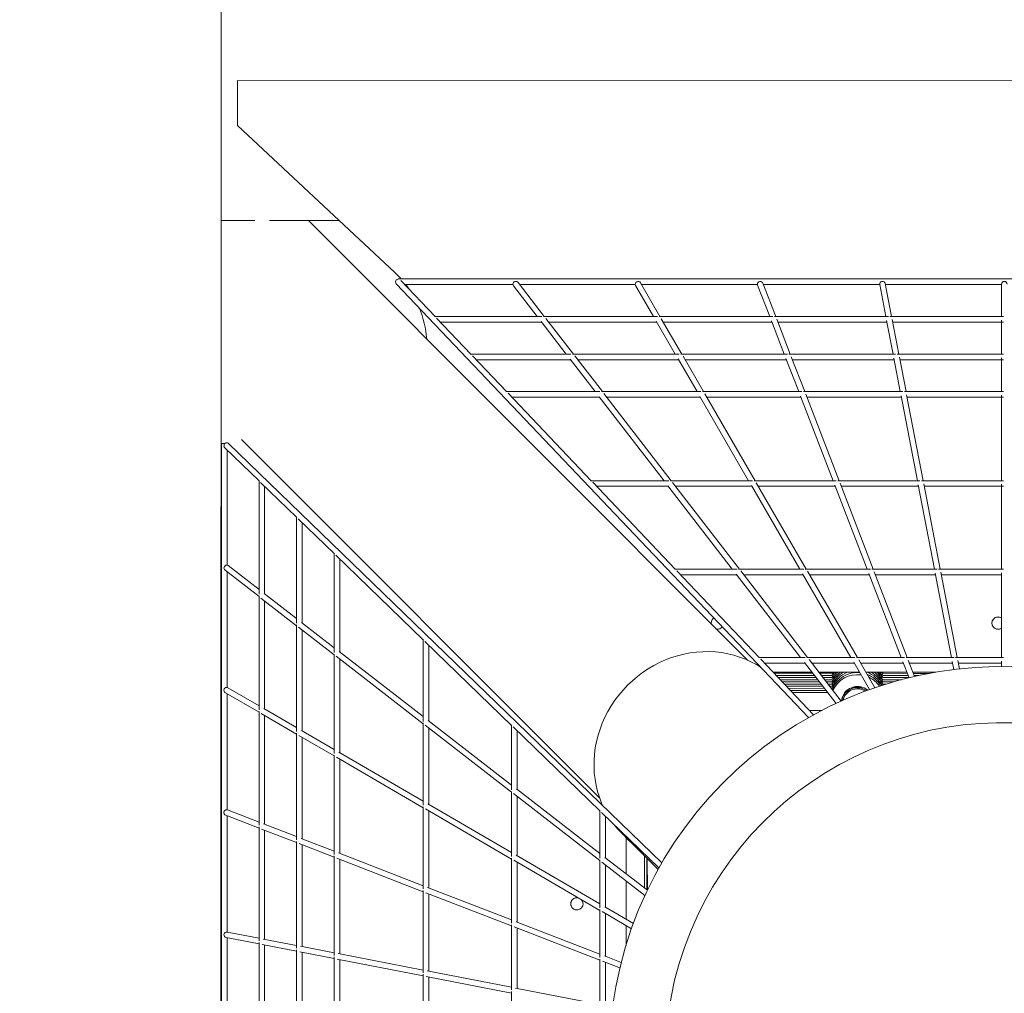
# Paper-space layout '_Oben' of a CAD drawing. Units: millimetres. Extents: x -2226 to 12674, y -8848 to 3226.
# Drawn here: x 1850 to 2727, y -3841 to -2975 of the extents above; entities that cross this region are included whole.
import ezdxf

# ---------------------------------------------------------------- set-up
doc = ezdxf.new("R2010")
doc.units = ezdxf.units.MM

psp = doc.layouts.new('_Oben')

# ---------------------------------------------------------------- linework, layer by layer
at = {"color": 7, "linetype": 'Continuous', "lineweight": 15}
for p, q in [((2028.3, -6393.29), (2030.2, -1403.29)), ((2044.18, -3028.68), (2044.16, -3068.68)), ((2044.18, -3028.68), (3420.23, -3029.2)), ((2044.16, -3068.68), (2184.25, -3199.71)), ((2029.53, -3153.42), (2059.61, -3153.43)), ((2072.69, -3153.44), (2134.81, -3153.46)), ((2498.26, -3544.74), (2107.27, -3153.45)), ((3273.61, -3205.4), (2187.16, -3205.4)), ((2187.16, -3205.4), (2187.16, -3205.5)), ((2220.04, -3238.85), (2189.61, -3206.84)), ((2317.29, -3238.85), (2293.93, -3208.62)), ((2420.3, -3238.85), (2402.93, -3208.87)), ((2523.37, -3238.85), (2511.93, -3209.2)), ((2185.36, -3209.63), (2552.63, -3595.85)), ((2192.99, -3210.4), (2289.33, -3210.4)), ((2289.79, -3211.43), (2310.97, -3238.85)), ((2295.31, -3210.4), (2398.21, -3210.4)), ((2398.49, -3211.18), (2414.52, -3238.85)), ((2403.82, -3210.4), (2507.09, -3210.4)), ((2507.21, -3210.85), (2518.01, -3238.85)), ((2512.39, -3210.4), (2615.95, -3210.4)), ((2615.96, -3210.46), (2621.43, -3238.85)), ((2626.52, -3238.85), (2620.89, -3209.59)), ((2621.04, -3210.4), (2724.43, -3210.4)), ((2724.43, -3210.02), (2724.43, -3238.85)), ((2315.19, -3238.85), (2219.51, -3238.85)), ((2251.85, -3272.3), (2221.41, -3240.29)), ((2224.8, -3243.85), (2314.83, -3243.85)), ((2314.43, -3243.33), (2336.81, -3272.3)), ((2418.03, -3238.85), (2316.63, -3238.85)), ((2343.13, -3272.3), (2318.57, -3240.51)), ((2321.15, -3243.85), (2417.42, -3243.85)), ((2416.99, -3243.12), (2433.89, -3272.3)), ((2520.87, -3238.85), (2419.46, -3238.85)), ((2439.67, -3272.3), (2421.44, -3240.81)), ((2423.19, -3243.85), (2519.94, -3243.85)), ((2519.55, -3242.84), (2530.92, -3272.3)), ((2623.71, -3238.85), (2522.29, -3238.85)), ((2536.28, -3272.3), (2524.27, -3241.18)), ((2525.3, -3243.85), (2622.39, -3243.85)), ((2622.13, -3242.48), (2627.87, -3272.3)), ((2726.23, -3238.85), (2625.12, -3238.85)), ((2632.96, -3272.3), (2627.05, -3241.61)), ((2627.48, -3243.85), (2726.23, -3243.85)), ((2724.43, -3242.05), (2724.43, -3272.3)), ((2341.03, -3272.3), (2251.32, -3272.3)), ((2283.66, -3305.75), (2253.22, -3273.74)), ((2256.61, -3277.3), (2340.67, -3277.3)), ((2340.27, -3276.78), (2362.65, -3305.75)), ((2437.41, -3272.3), (2342.47, -3272.3)), ((2368.97, -3305.75), (2344.41, -3273.96)), ((2346.99, -3277.3), (2436.79, -3277.3)), ((2436.37, -3276.57), (2453.27, -3305.75)), ((2533.78, -3272.3), (2438.83, -3272.3)), ((2459.05, -3305.75), (2440.81, -3274.26)), ((2442.57, -3277.3), (2532.85, -3277.3)), ((2532.46, -3276.29), (2543.83, -3305.75)), ((2630.15, -3272.3), (2535.19, -3272.3)), ((2549.18, -3305.75), (2537.18, -3274.63)), ((2538.21, -3277.3), (2628.83, -3277.3)), ((2628.57, -3275.93), (2634.31, -3305.75)), ((2726.23, -3272.3), (2631.56, -3272.3)), ((2639.4, -3305.75), (2633.49, -3275.06)), ((2633.92, -3277.3), (2726.23, -3277.3)), ((2724.43, -3275.5), (2724.43, -3305.75)), ((2366.87, -3305.75), (2283.13, -3305.75)), ((2456.78, -3305.75), (2368.31, -3305.75)), ((2546.69, -3305.75), (2458.2, -3305.75)), ((2636.59, -3305.75), (2548.1, -3305.75)), ((2726.23, -3305.75), (2638, -3305.75)), ((2359.04, -3385.02), (2285.03, -3307.19)), ((2288.42, -3310.75), (2366.51, -3310.75)), ((2366.11, -3310.23), (2423.89, -3385.02)), ((2430.2, -3385.02), (2370.25, -3307.41)), ((2372.83, -3310.75), (2456.16, -3310.75)), ((2455.74, -3310.02), (2499.18, -3385.02)), ((2504.96, -3385.02), (2460.18, -3307.71)), ((2461.94, -3310.75), (2545.75, -3310.75)), ((2545.36, -3309.74), (2574.41, -3385.02)), ((2579.77, -3385.02), (2550.08, -3308.08)), ((2551.11, -3310.75), (2635.27, -3310.75)), ((2635, -3309.38), (2649.57, -3385.02)), ((2654.66, -3385.02), (2639.93, -3308.51)), ((2640.36, -3310.75), (2726.23, -3310.75)), ((2724.43, -3308.95), (2724.43, -3385.02)), ((2047.66, -3348.46), (2366.61, -3667.64)), ((2029.77, -3351.81), (2029.77, -4438.25)), ((2029.77, -3351.81), (2032.93, -3351.81)), ((2032.79, -3355.79), (2063.22, -3385.23)), ((2034.77, -3460.19), (2034.77, -3357.71)), ((2421.9, -3725.31), (2035.99, -3351.93)), ((2063.22, -3384.71), (2063.22, -3486.1)), ((2064.64, -3386.61), (2096.67, -3417.59)), ((2068.22, -3485.74), (2068.22, -3390.07)), ((2428.11, -3385.02), (2358.51, -3385.02)), ((2433.88, -3463.72), (2360.41, -3386.46)), ((2363.79, -3390.02), (2427.75, -3390.02)), ((2427.34, -3389.49), (2484.69, -3463.72)), ((2502.69, -3385.02), (2429.54, -3385.02)), ((2491.01, -3463.72), (2431.49, -3386.68)), ((2434.07, -3390.02), (2502.07, -3390.02)), ((2501.65, -3389.29), (2544.76, -3463.72)), ((2577.27, -3385.02), (2504.11, -3385.02)), ((2550.54, -3463.72), (2506.09, -3386.98)), ((2507.85, -3390.02), (2576.34, -3390.02)), ((2575.95, -3389), (2604.78, -3463.72)), ((2651.85, -3385.02), (2578.69, -3385.02)), ((2610.14, -3463.72), (2580.67, -3387.35)), ((2581.7, -3390.02), (2650.53, -3390.02)), ((2650.26, -3388.64), (2664.72, -3463.72)), ((2726.23, -3385.02), (2653.26, -3385.02)), ((2669.81, -3463.72), (2655.19, -3387.77)), ((2655.62, -3390.02), (2726.23, -3390.02)), ((2724.43, -3388.22), (2724.44, -3463.72)), ((2096.67, -3417.07), (2096.67, -3511.99)), ((2098.09, -3418.97), (2130.12, -3449.96)), ((2101.67, -3511.64), (2101.67, -3422.43)), ((2130.12, -3449.43), (2130.12, -3537.89)), ((2131.54, -3451.33), (2209.38, -3526.65)), ((2135.12, -3537.54), (2135.12, -3454.79)), ((2063.22, -3481.87), (2035.8, -3460.65)), ((2032.98, -3464.79), (2063.22, -3488.2)), ((2034.77, -3569.07), (2034.77, -3466.17)), ((2488.91, -3463.72), (2433.35, -3463.72)), ((2508.72, -3542.42), (2435.25, -3465.16)), ((2438.64, -3468.72), (2488.55, -3468.72)), ((2488.15, -3468.2), (2545.49, -3542.42)), ((2548.27, -3463.72), (2490.35, -3463.72)), ((2551.81, -3542.42), (2492.29, -3465.38)), ((2494.87, -3468.72), (2547.66, -3468.72)), ((2547.24, -3467.99), (2590.35, -3542.42)), ((2607.64, -3463.72), (2549.7, -3463.72)), ((2596.13, -3542.42), (2551.68, -3465.68)), ((2553.44, -3468.72), (2606.71, -3468.72)), ((2606.32, -3467.71), (2635.15, -3542.42)), ((2667, -3463.72), (2609.05, -3463.72)), ((2640.51, -3542.42), (2611.04, -3466.05)), ((2612.07, -3468.72), (2665.68, -3468.72)), ((2665.42, -3467.35), (2679.87, -3542.42)), ((2726.23, -3463.72), (2668.41, -3463.72)), ((2684.96, -3542.42), (2670.34, -3466.48)), ((2670.77, -3468.72), (2724.44, -3468.72)), ((2724.44, -3466.92), (2724.44, -3542.42)), ((2063.22, -3487.54), (2063.22, -3588.94)), ((2064.88, -3489.48), (2096.67, -3514.09)), ((2096.67, -3507.77), (2067.7, -3485.34)), ((2068.22, -3588.33), (2068.22, -3492.07)), ((2096.67, -3513.43), (2096.67, -3608.37)), ((2098.33, -3515.38), (2130.12, -3539.99)), ((2130.12, -3533.66), (2101.15, -3511.24)), ((2465.89, -3511.71), (2465.93, -3512.38)), ((2465.89, -3511.71), (2465.93, -3512.38)), ((2101.67, -3607.76), (2101.67, -3517.96)), ((2209.38, -3526.13), (2209.38, -3599.26)), ((2210.81, -3528.03), (2288.09, -3602.8)), ((2214.38, -3598.9), (2214.38, -3531.49)), ((2130.12, -3539.33), (2130.12, -3627.8)), ((2131.78, -3541.27), (2209.38, -3601.36)), ((2209.38, -3595.03), (2134.6, -3537.13)), ((2549.71, -3542.42), (2508.19, -3542.42)), ((2593.86, -3542.42), (2551.15, -3542.42)), ((2638.01, -3542.42), (2595.28, -3542.42)), ((2682.15, -3542.42), (2639.42, -3542.42)), ((2726.23, -3542.42), (2683.56, -3542.42)), ((2135.12, -3627.19), (2135.12, -3543.86)), ((2557.14, -3593.34), (2510.09, -3543.86)), ((2513.48, -3547.42), (2549.35, -3547.42)), ((2548.95, -3546.9), (2577.05, -3583.28)), ((2581.72, -3581.15), (2553.09, -3544.09)), ((2555.67, -3547.42), (2593.24, -3547.42)), ((2592.82, -3546.69), (2606.91, -3571.01)), ((2611.71, -3569.33), (2597.26, -3544.39)), ((2599.02, -3547.42), (2637.08, -3547.42)), ((2636.69, -3546.41), (2642.1, -3560.46)), ((2647.02, -3559.3), (2641.41, -3544.75)), ((2642.44, -3547.42), (2680.83, -3547.42)), ((2680.57, -3546.05), (2681.94, -3553.17)), ((2686.92, -3552.59), (2685.49, -3545.18)), ((2685.92, -3547.42), (2724.44, -3547.42)), ((2722.18, -3550.54), (2722.18, -3550.54)), ((2724.44, -3545.63), (2724.44, -3550.53)), ((2555.59, -3555.5), (2521.14, -3555.48)), ((2556.34, -3556.47), (2522.07, -3556.46)), ((2557.82, -3558.39), (2523.89, -3558.37)), ((2597.93, -3555.51), (2561.91, -3555.5)), ((2573.43, -3556.48), (2562.66, -3556.48)), ((2573.44, -3558.39), (2564.14, -3558.39)), ((2573.8, -3555.5), (2573.43, -3556.48)), ((2640.2, -3555.53), (2603.71, -3555.51)), ((2618.69, -3556.5), (2618.32, -3555.52)), ((2640.58, -3556.51), (2618.69, -3556.5)), ((2641.32, -3558.42), (2618.69, -3558.41)), ((2665.87, -3555.54), (2645.56, -3555.53)), ((2660.4, -3556.52), (2645.94, -3556.51)), ((2650.94, -3558.43), (2646.68, -3558.42)), ((2559.3, -3560.3), (2525.71, -3560.29)), ((2560.78, -3562.21), (2527.53, -3562.2)), ((2562.26, -3564.13), (2529.35, -3564.11)), ((2563.73, -3566.04), (2531.17, -3566.03)), ((2565.21, -3567.95), (2532.99, -3567.94)), ((2573.44, -3560.31), (2565.62, -3560.3)), ((2573.45, -3562.22), (2567.1, -3562.22)), ((2573.45, -3564.13), (2568.58, -3564.13)), ((2573.46, -3566.04), (2570.05, -3566.04)), ((2573.46, -3567.96), (2571.53, -3567.96)), ((2642.06, -3560.33), (2618.7, -3560.33)), ((2635.08, -3562.24), (2618.7, -3562.24)), ((2628.17, -3564.15), (2618.71, -3564.15)), ((2621.76, -3566.06), (2618.71, -3566.06)), ((2033.24, -3573.79), (2063.22, -3591.21)), ((2034.77, -3677.94), (2034.77, -3574.68)), ((2063.22, -3585.43), (2035.55, -3569.35)), ((2566.69, -3569.87), (2534.81, -3569.85)), ((2568.17, -3571.78), (2536.63, -3571.77)), ((2569.65, -3573.69), (2538.45, -3573.68)), ((2573.47, -3569.87), (2573.01, -3569.87)), ((2063.22, -3590.37), (2063.22, -3691.78)), ((2065.18, -3592.35), (2096.67, -3610.64)), ((2096.67, -3604.85), (2067.49, -3587.91)), ((2068.22, -3690.85), (2068.22, -3594.11)), ((2553.67, -3589.69), (2564.01, -3589.69)), ((2209.38, -3600.7), (2209.38, -3673.84)), ((2211.04, -3602.64), (2288.09, -3662.29)), ((2288.09, -3655.96), (2213.86, -3598.5)), ((2288.09, -3602.28), (2288.09, -3660.19)), ((2096.67, -3609.79), (2096.67, -3704.75)), ((2098.63, -3611.77), (2130.12, -3630.07)), ((2130.12, -3624.28), (2100.94, -3607.34)), ((2214.38, -3673.23), (2214.38, -3605.23)), ((2289.51, -3604.18), (2366.79, -3678.95)), ((2293.09, -3659.84), (2293.09, -3607.64)), ((2101.67, -3703.82), (2101.67, -3613.54)), ((2130.12, -3629.22), (2130.12, -3717.71)), ((2209.38, -3670.32), (2134.39, -3626.76)), ((2132.08, -3631.2), (2209.38, -3676.11)), ((2135.12, -3716.78), (2135.12, -3632.97)), ((2288.09, -3661.63), (2288.09, -3719.56)), ((2289.75, -3663.57), (2366.79, -3723.22)), ((2366.79, -3716.9), (2292.57, -3659.43)), ((2288.09, -3716.04), (2213.66, -3672.81)), ((2293.09, -3718.94), (2293.09, -3666.16)), ((2033.56, -3682.79), (2063.22, -3694.28)), ((2063.22, -3688.92), (2035.23, -3678.07)), ((2209.38, -3675.27), (2209.38, -3748.42)), ((2211.34, -3677.25), (2288.09, -3721.82)), ((2214.38, -3747.49), (2214.38, -3679.01)), ((2366.79, -3678.43), (2366.79, -3721.12)), ((2368.21, -3680.32), (2419.35, -3729.8)), ((2034.77, -3786.81), (2034.77, -3683.25)), ((2096.67, -3701.88), (2067.21, -3690.46)), ((2371.79, -3720.77), (2371.79, -3683.79)), ((2063.22, -3693.2), (2063.22, -3794.62)), ((2065.55, -3695.18), (2096.67, -3707.24)), ((2068.22, -3793.3), (2068.22, -3696.22)), ((2386.27, -3698.87), (2392.65, -3705.25)), ((2096.67, -3706.16), (2096.67, -3801.12)), ((2099, -3708.14), (2130.12, -3720.2)), ((2130.12, -3714.84), (2100.66, -3703.43)), ((2390.06, -3702.66), (2390.05, -3734.9)), ((2390.06, -3702.66), (2390.05, -3734.9)), ((2396.12, -3708.72), (2418.59, -3731.18)), ((2101.67, -3799.8), (2101.67, -3709.18)), ((2209.38, -3745.56), (2134.11, -3716.39)), ((2130.12, -3719.12), (2130.12, -3807.61)), ((2132.45, -3721.1), (2209.38, -3750.92)), ((2135.12, -3806.29), (2135.12, -3722.14)), ((2288.09, -3720.98), (2288.09, -3778.92)), ((2290.05, -3722.96), (2366.79, -3767.54)), ((2366.79, -3761.76), (2292.36, -3718.52)), ((2293.09, -3777.99), (2293.09, -3724.73)), ((2366.79, -3722.56), (2366.79, -3765.27)), ((2368.45, -3724.5), (2406.91, -3754.28)), ((2409.09, -3749.64), (2371.27, -3720.36)), ((2406.47, -3747.61), (2406.48, -3719.08)), ((2408.48, -3721.08), (2408.47, -3749.16)), ((2408.97, -3721.57), (2409.04, -3749.61)), ((2371.79, -3764.66), (2371.79, -3727.09)), ((2390.05, -3741.23), (2390.04, -3775.26)), ((2390.05, -3741.23), (2390.04, -3775.26)), ((2209.38, -3749.84), (2209.38, -3823)), ((2211.71, -3751.82), (2288.09, -3781.42)), ((2288.09, -3776.06), (2213.38, -3747.1)), ((2214.38, -3821.68), (2214.38, -3752.86)), ((2406.47, -3755.25), (2406.47, -3753.93)), ((2366.79, -3766.7), (2366.79, -3809.42)), ((2368.75, -3768.68), (2394.91, -3783.87)), ((2396.63, -3779.09), (2371.06, -3764.24)), ((2371.79, -3808.49), (2371.79, -3770.44)), ((2366.79, -3806.55), (2292.08, -3777.6)), ((2063.22, -3792.33), (2034.83, -3786.82)), ((2288.09, -3780.34), (2288.09, -3838.29)), ((2290.42, -3782.32), (2366.79, -3811.92)), ((2293.09, -3836.97), (2293.09, -3783.36)), ((2390.03, -3781.04), (2390.03, -3798.71)), ((2390.03, -3781.04), (2390.03, -3798.71)), ((2033.95, -3791.74), (2063.22, -3797.43)), ((2034.77, -3895.98), (2034.77, -3791.9)), ((2063.22, -3796.03), (2063.22, -3897.78)), ((2096.67, -3798.83), (2066.85, -3793.04)), ((2065.97, -3797.96), (2096.67, -3803.92)), ((2068.22, -3895.98), (2068.22, -3798.4)), ((2096.67, -3802.53), (2096.67, -3897.78)), ((2099.42, -3804.46), (2130.12, -3810.42)), ((2130.12, -3805.32), (2100.3, -3799.53)), ((2101.67, -3895.98), (2101.67, -3804.89)), ((2130.12, -3809.02), (2130.12, -3897.78)), ((2132.87, -3810.95), (2209.38, -3825.81)), ((2209.38, -3820.71), (2133.75, -3806.03)), ((2135.12, -3895.98), (2135.12, -3811.39)), ((2366.79, -3810.83), (2366.79, -3853.57)), ((2369.12, -3812.82), (2384.57, -3818.8)), ((2385.78, -3813.91), (2370.78, -3808.1)), ((2371.79, -3852.25), (2371.79, -3813.85)), ((2288.09, -3836), (2213.01, -3821.42)), ((2209.38, -3824.41), (2209.38, -3897.78)), ((2212.14, -3826.34), (2288.09, -3841.09)), ((2214.38, -3895.98), (2214.38, -3826.78)), ((2288.09, -3839.69), (2288.09, -3897.78)), ((2366.79, -3851.28), (2291.72, -3836.7))]:
    psp.add_line(p, q, dxfattribs=at)
at = {"color": 7, "linetype": 'Continuous', "lineweight": 15, "flags": 128}
for points in [[(2184.25, -3199.71), (2188.3, -3203.75), (2189.82, -3205.4)], [(2193.98, -3210.4), (2195.59, -3212.55), (2197.17, -3214.8)], [(2035.99, -3351.93), (2035.94, -3351.88), (2035.59, -3351.62), (2035.21, -3351.43), (2034.81, -3351.31), (2034.39, -3351.27), (2033.98, -3351.31), (2033.57, -3351.43), (2033.19, -3351.62), (2032.85, -3351.88), (2032.56, -3352.2), (2032.32, -3352.57), (2032.14, -3352.97), (2032.03, -3353.41), (2031.99, -3353.86), (2032.03, -3354.31), (2032.14, -3354.75), (2032.32, -3355.16), (2032.56, -3355.53), (2032.79, -3355.79)], [(2470.71, -3517.17), (2471.38, -3517.21), (2471.43, -3517.21)], [(2369.38, -3674.5), (2368.28, -3671.98), (2366.34, -3666.87), (2364.71, -3661.62), (2363.41, -3656.26), (2362.45, -3650.8), (2361.82, -3645.27), (2361.54, -3639.69), (2361.59, -3634.07), (2361.98, -3628.44), (2362.71, -3622.81), (2363.78, -3617.22), (2365.18, -3611.67), (2366.9, -3606.19), (2368.95, -3600.8), (2371.31, -3595.51), (2373.97, -3590.35), (2376.93, -3585.34), (2380.17, -3580.5), (2383.69, -3575.83), (2387.46, -3571.37), (2391.48, -3567.11), (2395.73, -3563.1), (2400.2, -3559.32), (2404.86, -3555.81), (2409.71, -3552.56), (2414.72, -3549.61), (2419.88, -3546.94), (2425.16, -3544.58), (2430.56, -3542.54), (2436.04, -3540.81), (2441.59, -3539.41), (2447.18, -3538.34), (2452.81, -3537.61), (2458.44, -3537.22), (2464.06, -3537.17), (2469.64, -3537.46), (2475.17, -3538.08), (2480.63, -3539.05), (2485.99, -3540.34), (2491.24, -3541.97), (2496.35, -3543.92), (2501.31, -3546.18), (2506.1, -3548.75), (2510.32, -3551.36)], [(2574.68, -3555.5), (2573.96, -3557.05), (2573.47, -3558.29)], [(2618.69, -3558.41), (2618.16, -3557.05), (2617.45, -3555.52)], [(2386.27, -3698.87), (2382.57, -3694.92), (2379.62, -3691.36)]]:
    psp.add_lwpolyline(points, dxfattribs=at)
at = {"color": 7, "linetype": 'Continuous', "lineweight": 15}
for centre, radius, start, end in [((2724.26, -3898.48), 4950, 110.19622, 270.0443), ((2187.4, -3208.13), 2.64, 95.09577, 179.17056), ((2186.98, -3208.12), 2.22, 179.45915, 223.21491), ((2291.87, -3210.18), 2.58, 37.20432, 176.61702), ((2400.74, -3210.07), 2.5, 28.68761, 206.23061), ((2509.58, -3210.14), 2.53, 21.8538, 177.44674), ((2618.44, -3210.09), 2.5, 11.62904, 188.42178), ((2726.93, -3210.09), 2.5, 1.58269, 178.41762), ((2291.6, -3210.02), 2.3, 180.21525, 217.92266), ((2509.36, -3210.02), 2.31, 180.0425, 201.11922), ((2122.77, -3265.44), 90, 4.23876, 22.19013), ((2034.56, -3462.74), 2.58, 93.66074, 232.46808), ((2034.38, -3462.46), 2.3, 52.01609, 89.7839), ((2471.39, -3511.71), 5.5, 124.21478, 179.97826), ((2471.39, -3511.71), 5.5, 124.21486, 179.97826), ((2721.39, -3511.81), 5.5, 56.33188, 303.66883), ((2721.39, -3511.81), 5.5, 90.44805, 270.44805), ((2471.39, -3511.71), 5.5, 262.95237, 322.90409), ((2724.89, -3900.52), 350, 259.44606, 259.28235), ((2724.89, -3900.52), 350, 270.44465, 90.44465), ((2596.08, -3572.14), 24, 136.11433, 160.5051), ((2596.08, -3574.05), 24, 129.38634, 160.5051), ((2596.09, -3577.88), 24, 111.2238, 160.5051), ((2596.07, -3570.23), 24, 141.76412, 160.27426), ((2596.07, -3568.32), 24, 147.73222, 160.2572), ((2596.09, -3575.97), 24, 121.48546, 160.32542), ((2596.1, -3579.79), 24, 85.09127, 158.24846), ((2596.1, -3581.7), 24, 82.28075, 155.06809), ((2596.09, -3577.88), 24, 26.00651, 68.73273), ((2596.1, -3579.79), 24, 30.42739, 68.68493), ((2596.1, -3581.7), 24, 34.918, 64.87217), ((2596.09, -3575.97), 24, 21.21805, 58.81753), ((2596.08, -3574.05), 24, 19.44754, 50.57019), ((2596.08, -3572.14), 24, 19.44754, 43.84219), ((2596.07, -3570.23), 24, 19.44754, 37.80329), ((2596.07, -3568.32), 24, 19.44754, 32.2243), ((2596.1, -3582.55), 14.3, 50.00268, 174.09561), ((2034.45, -3571.6), 2.5, 64.03857, 240.916), ((2596.11, -3583.57), 14.3, 89.97411, 169.68272), ((2596.11, -3583.57), 14.3, 54.54663, 89.97659), ((2724.89, -3900.52), 300, 259.43261, 259.24162), ((2034.51, -3680.44), 2.53, 92.55687, 248.06813), ((2034.39, -3680.22), 2.31, 68.7977, 89.95721), ((2346.29, -3761.67), 5.5, 78.24531, 41.45407), ((2346.29, -3761.67), 5.5, 90.44805, 270.44805), ((2034.47, -3789.3), 2.5, 81.63351, 258.14765)]:
    psp.add_arc(centre, radius, start, end, dxfattribs=at)
at = {"color": 8, "linetype": 'Continuous', "lineweight": 15}
for start, end in [(89.97389, 166.61788), (57.61332, 89.97657)]:
    psp.add_arc((2596.11, -3583.58), 13.3, start, end, dxfattribs=at)
at = {"color": 7, "linetype": 'Continuous', "lineweight": 15}
for points, knots in [([(2596.11, -3568.42), (2595.84, -3568.42), (2595.58, -3568.42), (2595.07, -3568.45), (2594.82, -3568.47), (2594.33, -3568.52), (2594.1, -3568.55), (2593.67, -3568.61), (2593.46, -3568.65), (2593.1, -3568.72), (2592.93, -3568.75), (2592.64, -3568.81), (2592.52, -3568.84), (2592.32, -3568.89), (2592.24, -3568.91), (2592.14, -3568.93), (2592.11, -3568.93), (2592.11, -3568.92), (2592.14, -3568.91), (2592.24, -3568.88), (2592.31, -3568.85), (2592.52, -3568.79), (2592.64, -3568.76), (2592.93, -3568.68), (2593.1, -3568.64), (2593.47, -3568.56), (2593.67, -3568.52), (2594.1, -3568.45), (2594.33, -3568.42), (2594.82, -3568.36), (2595.06, -3568.34), (2595.58, -3568.31), (2595.85, -3568.3), (2596.37, -3568.3), (2596.63, -3568.31), (2597.15, -3568.34), (2597.4, -3568.36), (2597.88, -3568.42), (2598.12, -3568.45), (2598.55, -3568.52), (2598.75, -3568.56), (2599.12, -3568.64), (2599.29, -3568.68), (2599.58, -3568.76), (2599.7, -3568.79), (2599.9, -3568.85), (2599.98, -3568.88), (2600.08, -3568.92), (2600.11, -3568.93), (2600.11, -3568.94), (2600.08, -3568.93), (2599.98, -3568.91), (2599.9, -3568.89), (2599.7, -3568.84), (2599.58, -3568.82), (2599.29, -3568.75), (2599.12, -3568.72), (2598.76, -3568.65), (2598.55, -3568.61), (2598.12, -3568.55), (2597.89, -3568.52), (2597.41, -3568.47), (2597.15, -3568.45), (2596.64, -3568.42), (2596.38, -3568.42), (2596.11, -3568.42)], [0, 0, 0, 0, 0.03125, 0.03125, 0.0625, 0.0625, 0.09375, 0.09375, 0.125, 0.125, 0.15625, 0.15625, 0.1875, 0.1875, 0.21875, 0.21875, 0.25, 0.25, 0.28125, 0.28125, 0.3125, 0.3125, 0.34375, 0.34375, 0.375, 0.375, 0.40625, 0.40625, 0.4375, 0.4375, 0.46875, 0.46875, 0.5, 0.5, 0.53125, 0.53125, 0.5625, 0.5625, 0.59375, 0.59375, 0.625, 0.625, 0.65625, 0.65625, 0.6875, 0.6875, 0.71875, 0.71875, 0.75, 0.75, 0.78125, 0.78125, 0.8125, 0.8125, 0.84375, 0.84375, 0.875, 0.875, 0.90625, 0.90625, 0.9375, 0.9375, 0.96875, 0.96875, 1, 1, 1, 1]), ([(2596.11, -3568.66), (2595.84, -3568.66), (2595.58, -3568.67), (2595.07, -3568.69), (2594.82, -3568.71), (2594.33, -3568.76), (2594.1, -3568.79), (2593.67, -3568.86), (2593.46, -3568.89), (2593.1, -3568.96), (2592.93, -3568.99), (2592.64, -3569.06), (2592.52, -3569.09), (2592.32, -3569.13), (2592.24, -3569.15), (2592.14, -3569.17), (2592.11, -3569.18), (2592.11, -3569.17), (2592.14, -3569.16), (2592.24, -3569.12), (2592.31, -3569.1), (2592.52, -3569.04), (2592.64, -3569), (2592.93, -3568.92), (2593.1, -3568.88), (2593.47, -3568.8), (2593.67, -3568.77), (2594.1, -3568.69), (2594.33, -3568.66), (2594.82, -3568.61), (2595.07, -3568.58), (2595.58, -3568.55), (2595.85, -3568.55), (2596.37, -3568.55), (2596.63, -3568.55), (2597.15, -3568.58), (2597.4, -3568.61), (2597.88, -3568.66), (2598.12, -3568.69), (2598.55, -3568.77), (2598.75, -3568.81), (2599.12, -3568.89), (2599.29, -3568.93), (2599.58, -3569), (2599.7, -3569.04), (2599.9, -3569.1), (2599.98, -3569.12), (2600.08, -3569.16), (2600.11, -3569.17), (2600.11, -3569.18), (2600.08, -3569.18), (2599.98, -3569.15), (2599.9, -3569.14), (2599.7, -3569.09), (2599.58, -3569.06), (2599.29, -3569), (2599.12, -3568.96), (2598.76, -3568.89), (2598.55, -3568.86), (2598.12, -3568.79), (2597.89, -3568.77), (2597.41, -3568.72), (2597.15, -3568.7), (2596.64, -3568.67), (2596.38, -3568.66), (2596.11, -3568.66)], [0, 0, 0, 0, 0.03125, 0.03125, 0.0625, 0.0625, 0.09375, 0.09375, 0.125, 0.125, 0.15625, 0.15625, 0.1875, 0.1875, 0.21875, 0.21875, 0.25, 0.25, 0.28125, 0.28125, 0.3125, 0.3125, 0.34375, 0.34375, 0.375, 0.375, 0.40625, 0.40625, 0.4375, 0.4375, 0.46875, 0.46875, 0.5, 0.5, 0.53125, 0.53125, 0.5625, 0.5625, 0.59375, 0.59375, 0.625, 0.625, 0.65625, 0.65625, 0.6875, 0.6875, 0.71875, 0.71875, 0.75, 0.75, 0.78125, 0.78125, 0.8125, 0.8125, 0.84375, 0.84375, 0.875, 0.875, 0.90625, 0.90625, 0.9375, 0.9375, 0.96875, 0.96875, 1, 1, 1, 1]), ([(2390.33, -3702.72), (2390.37, -3702.78), (2390.44, -3702.91), (2391.19, -3703.75), (2392.33, -3704.94), (2393.46, -3706.05), (2394.15, -3706.71), (2394.32, -3706.87)], [0, 0, 0, 0, 0.231868, 0.463733, 0.695596, 0.927054, 1, 1, 1, 1]), ([(2396.13, -3708.72), (2395.68, -3708.28), (2394.74, -3707.32), (2393.29, -3705.79), (2391.97, -3704.37), (2390.96, -3703.31), (2390.43, -3702.77), (2390.36, -3702.73), (2390.33, -3702.72)], [0, 0, 0, 0, 0.159237, 0.340252, 0.521595, 0.703063, 0.884277, 1, 1, 1, 1])]:
    psp.add_open_spline(points, degree=3, knots=knots, dxfattribs=at)

doc.saveas('drawing.dxf')
